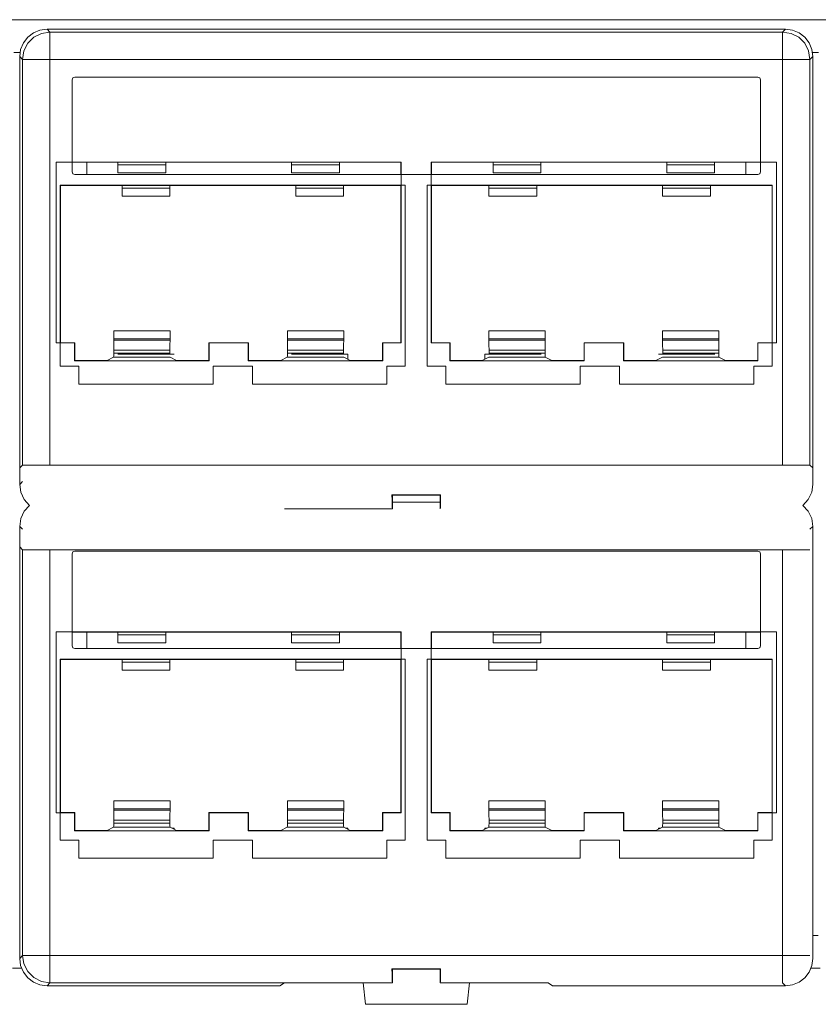
# Model space of a CAD drawing. Units: inches. Extents: x 1.6 to 20.6, y 5.9 to 13.9.
# Drawn here: x 14.1 to 17, y 5.9 to 9.5 of the extents above; entities that cross this region are included whole.
import ezdxf

# ---------------------------------------------------------------- set-up
doc = ezdxf.new("R2010")
doc.units = ezdxf.units.IN
doc.header["$MEASUREMENT"] = 0
doc.layers.add('Layer 1', color=7, linetype='Continuous')

msp = doc.modelspace()

# ---------------------------------------------------------------- linework, layer by layer
at = {"layer": 'Layer 1', "lineweight": 0}
for points in [[(2.354, 9.4743), (19.914, 9.4743)], [(14.064, 9.3396), (14.0674, 9.3655), (14.0774, 9.3896), (14.0933, 9.4103), (14.114, 9.4262), (14.1381, 9.4362), (14.164, 9.4396)], [(16.8641, 9.4396), (14.164, 9.4396)], [(14.164, 9.4396), (14.1746, 9.429)], [(16.8535, 9.429), (16.8641, 9.4396)], [(16.8641, 9.4396), (16.89, 9.4362), (16.9141, 9.4262), (16.9348, 9.4103), (16.9507, 9.3896), (16.9606, 9.3655), (16.964, 9.3396)], [(14.0746, 9.3291), (14.0796, 9.3599), (14.0938, 9.3878), (14.1159, 9.4099), (14.1437, 9.4241), (14.1746, 9.429)], [(14.1746, 9.3291), (14.1746, 9.3593), (14.1746, 9.3867), (14.1746, 9.4087), (14.1746, 9.4233), (14.1746, 9.429)], [(14.1746, 9.429), (16.8535, 9.429)], [(16.9534, 9.3291), (16.9485, 9.3599), (16.9343, 9.3878), (16.9122, 9.4099), (16.8844, 9.4241), (16.8535, 9.429)], [(16.8535, 9.3291), (16.8535, 9.3593), (16.8535, 9.3867), (16.8535, 9.4087), (16.8535, 9.4233), (16.8535, 9.429)], [(14.0651, 9.3543), (14.043, 9.3543)], [(14.064, 7.8345), (14.064, 9.3396)], [(14.0746, 9.3291), (14.064, 9.3396)], [(14.0746, 7.8451), (14.0746, 9.3291)], [(14.0746, 9.3291), (14.0804, 9.3291), (14.0949, 9.3291), (14.1169, 9.3291), (14.1443, 9.3291), (14.1746, 9.3291)], [(16.8535, 9.3291), (14.1746, 9.3291)], [(14.1746, 9.3291), (14.1746, 7.8451)], [(16.8535, 9.3291), (16.8837, 9.3291), (16.9111, 9.3291), (16.9332, 9.3291), (16.9477, 9.3291), (16.9534, 9.3291)], [(16.8535, 7.8451), (16.8535, 9.3291)], [(16.964, 9.3396), (16.9534, 9.3291)], [(16.9534, 9.3291), (16.9534, 7.8451)], [(16.985, 9.3543), (16.9629, 9.3543)], [(16.964, 7.8345), (16.964, 9.3396)], [(14.064, 7.7745), (14.064, 9.2797)], [(14.2553, 9.2544), (14.2582, 9.2615), (14.2653, 9.2644)], [(14.2653, 9.2644), (14.2658, 9.2639)], [(14.2653, 9.2644), (16.7628, 9.2644)], [(16.7623, 9.2639), (16.7628, 9.2644)], [(16.7628, 9.2644), (16.7699, 9.2615), (16.7728, 9.2544)], [(16.964, 7.7745), (16.964, 9.2797)], [(14.2558, 9.2539), (14.2553, 9.2544)], [(14.2553, 8.9177), (14.2553, 9.2544)], [(16.7728, 9.2544), (16.7723, 9.2539)], [(16.7723, 9.2539), (16.7723, 8.9177)], [(16.7728, 9.2544), (16.7728, 8.9177)], [(14.1972, 8.9536), (14.1972, 8.2918)], [(14.1972, 8.9536), (15.459, 8.9536)], [(14.4231, 8.9527), (14.2558, 8.9527)], [(14.3094, 8.9527), (14.3094, 8.9077)], [(14.4231, 8.9429), (14.4231, 8.9499), (14.4231, 8.9529)], [(14.4231, 8.9529), (14.5981, 8.9529)], [(14.4231, 8.9429), (14.4231, 8.914)], [(14.5981, 8.9429), (14.4231, 8.9429)], [(14.5981, 8.9529), (14.5981, 8.9499), (14.5981, 8.9429)], [(15.0581, 8.9527), (14.5981, 8.9527)], [(14.5981, 8.9429), (14.5981, 8.914)], [(15.0581, 8.9429), (15.0581, 8.9499), (15.0581, 8.9529)], [(15.0581, 8.9529), (15.2331, 8.9529)], [(15.0581, 8.9429), (15.0581, 8.914)], [(15.2331, 8.9429), (15.0581, 8.9429)], [(15.2331, 8.9529), (15.2331, 8.9499), (15.2331, 8.9429)], [(15.4581, 8.9527), (15.2331, 8.9527)], [(15.2331, 8.9429), (15.2331, 8.914)], [(15.459, 8.9536), (15.4581, 8.9527)], [(15.4581, 8.9527), (15.4581, 8.9077)], [(15.459, 8.9536), (15.459, 8.2918)], [(15.569, 8.9536), (15.5699, 8.9527)], [(15.569, 8.9536), (15.569, 8.2918)], [(15.569, 8.9536), (16.8308, 8.9536)], [(15.7949, 8.9527), (15.5699, 8.9527)], [(15.5699, 8.9077), (15.5699, 8.9527)], [(15.7949, 8.9429), (15.7949, 8.9499), (15.7949, 8.9529)], [(15.7949, 8.9529), (15.9699, 8.9529)], [(15.7949, 8.9429), (15.7949, 8.914)], [(15.9699, 8.9429), (15.7949, 8.9429)], [(15.9699, 8.9529), (15.9699, 8.9499), (15.9699, 8.9429)], [(16.4299, 8.9527), (15.9699, 8.9527)], [(15.9699, 8.9429), (15.9699, 8.914)], [(16.4299, 8.9429), (16.4299, 8.9499), (16.4299, 8.9529)], [(16.4299, 8.9529), (16.6049, 8.9529)], [(16.4299, 8.9429), (16.4299, 8.914)], [(16.6049, 8.9429), (16.4299, 8.9429)], [(16.6049, 8.9529), (16.6049, 8.9499), (16.6049, 8.9429)], [(16.7723, 8.9527), (16.6049, 8.9527)], [(16.6049, 8.9429), (16.6049, 8.914)], [(16.7187, 8.9527), (16.7187, 8.9077)], [(16.8308, 8.9536), (16.8308, 8.2918)], [(14.2553, 8.9177), (14.2558, 8.9177)], [(14.2653, 8.9077), (14.2582, 8.9106), (14.2553, 8.9177)], [(14.2558, 8.9177), (14.2587, 8.9106), (14.2658, 8.9077)], [(14.2653, 8.9077), (16.7628, 8.9077)], [(14.5981, 8.914), (14.4231, 8.914)], [(15.2331, 8.914), (15.0581, 8.914)], [(15.9699, 8.914), (15.7949, 8.914)], [(16.6049, 8.914), (16.4299, 8.914)], [(16.7623, 8.9077), (16.7693, 8.9106), (16.7723, 8.9177)], [(16.7728, 8.9177), (16.7699, 8.9106), (16.7628, 8.9077)], [(16.7723, 8.9177), (16.7728, 8.9177)], [(14.2122, 8.8686), (14.2131, 8.8677)], [(14.2122, 8.8686), (14.2122, 8.2068)], [(14.2122, 8.8686), (15.474, 8.8686)], [(14.4381, 8.8677), (14.2131, 8.8677)], [(14.2131, 8.2927), (14.2131, 8.8677)], [(14.4381, 8.8579), (14.4381, 8.8649), (14.4381, 8.8679)], [(14.4381, 8.8679), (14.6131, 8.8679)], [(14.6131, 8.8679), (14.6131, 8.8649), (14.6131, 8.8579)], [(15.0731, 8.8677), (14.6131, 8.8677)], [(15.0731, 8.8579), (15.0731, 8.8649), (15.0731, 8.8679)], [(15.0731, 8.8679), (15.2481, 8.8679)], [(15.2481, 8.8679), (15.2481, 8.8649), (15.2481, 8.8579)], [(15.4581, 8.8677), (15.2481, 8.8677)], [(15.4581, 8.8677), (15.4581, 8.2927)], [(15.474, 8.8686), (15.474, 8.2068)], [(15.554, 8.8686), (15.554, 8.2068)], [(15.554, 8.8686), (16.8158, 8.8686)], [(15.5699, 8.2927), (15.5699, 8.8677)], [(15.7799, 8.8677), (15.5699, 8.8677)], [(15.7799, 8.8579), (15.7799, 8.8649), (15.7799, 8.8679)], [(15.7799, 8.8679), (15.9549, 8.8679)], [(15.9549, 8.8679), (15.9549, 8.8649), (15.9549, 8.8579)], [(16.4149, 8.8677), (15.9549, 8.8677)], [(16.4149, 8.8579), (16.4149, 8.8649), (16.4149, 8.8679)], [(16.4149, 8.8679), (16.5899, 8.8679)], [(16.5899, 8.8679), (16.5899, 8.8649), (16.5899, 8.8579)], [(16.8149, 8.8677), (16.5899, 8.8677)], [(16.8158, 8.8686), (16.8149, 8.8677)], [(16.8149, 8.8677), (16.8149, 8.2927)], [(16.8158, 8.8686), (16.8158, 8.2068)], [(14.4381, 8.8579), (14.4381, 8.829)], [(14.6131, 8.8579), (14.4381, 8.8579)], [(14.6131, 8.829), (14.4381, 8.829)], [(14.6131, 8.8579), (14.6131, 8.829)], [(15.0731, 8.8579), (15.0731, 8.829)], [(15.2481, 8.8579), (15.0731, 8.8579)], [(15.2481, 8.829), (15.0731, 8.829)], [(15.2481, 8.8579), (15.2481, 8.829)], [(15.7799, 8.8579), (15.7799, 8.829)], [(15.9549, 8.8579), (15.7799, 8.8579)], [(15.9549, 8.829), (15.7799, 8.829)], [(15.9549, 8.8579), (15.9549, 8.829)], [(16.4149, 8.8579), (16.4149, 8.829)], [(16.5899, 8.8579), (16.4149, 8.8579)], [(16.5899, 8.829), (16.4149, 8.829)], [(16.5899, 8.8579), (16.5899, 8.829)], [(14.4076, 8.3363), (14.4076, 8.3067)], [(14.6137, 8.3363), (14.4076, 8.3363)], [(14.6137, 8.3363), (14.6137, 8.3067)], [(15.0426, 8.3363), (15.0426, 8.3067)], [(15.0426, 8.3363), (15.2487, 8.3363)], [(15.2487, 8.3363), (15.2487, 8.3067)], [(15.7794, 8.3363), (15.7794, 8.3067)], [(15.9855, 8.3363), (15.7794, 8.3363)], [(15.9855, 8.3363), (15.9855, 8.3067)], [(16.4144, 8.3363), (16.4144, 8.3067)], [(16.4144, 8.3363), (16.6205, 8.3363)], [(16.6205, 8.3363), (16.6205, 8.3067)], [(14.2647, 8.2918), (14.1972, 8.2918)], [(14.2656, 8.2927), (14.2131, 8.2927)], [(14.2647, 8.2918), (14.2656, 8.2927)], [(14.2647, 8.2262), (14.2647, 8.2918)], [(14.2656, 8.2927), (14.2656, 8.2276)], [(14.4076, 8.3067), (14.4077, 8.3017)], [(14.6137, 8.3067), (14.4076, 8.3067)], [(14.4077, 8.3017), (14.4081, 8.2848), (14.4082, 8.2657)], [(14.4077, 8.3017), (14.6136, 8.3017)], [(14.6131, 8.2657), (14.6132, 8.2848), (14.6136, 8.3017)], [(14.6136, 8.3017), (14.6137, 8.3067)], [(14.7556, 8.2276), (14.7556, 8.2927)], [(14.9006, 8.2927), (14.7556, 8.2927)], [(14.7565, 8.2918), (14.7556, 8.2927)], [(14.8997, 8.2918), (14.7565, 8.2918)], [(14.7565, 8.2918), (14.7565, 8.2262)], [(14.8997, 8.2918), (14.9006, 8.2927)], [(14.8997, 8.2918), (14.8997, 8.2262)], [(14.9006, 8.2927), (14.9006, 8.2276)], [(15.0427, 8.3017), (15.0426, 8.3067)], [(15.0426, 8.3067), (15.2487, 8.3067)], [(15.0432, 8.2657), (15.0431, 8.2848), (15.0427, 8.3017)], [(15.2486, 8.3017), (15.0427, 8.3017)], [(15.2486, 8.3017), (15.2482, 8.2848), (15.2481, 8.2657)], [(15.2487, 8.3067), (15.2486, 8.3017)], [(15.3906, 8.2276), (15.3906, 8.2927)], [(15.4581, 8.2927), (15.3906, 8.2927)], [(15.3915, 8.2918), (15.3906, 8.2927)], [(15.3915, 8.2918), (15.459, 8.2918)], [(15.3915, 8.2262), (15.3915, 8.2918)], [(15.4581, 8.2927), (15.459, 8.2918)], [(15.5699, 8.2927), (15.569, 8.2918)], [(15.6365, 8.2918), (15.569, 8.2918)], [(15.6374, 8.2927), (15.5699, 8.2927)], [(15.6365, 8.2918), (15.6374, 8.2927)], [(15.6365, 8.2262), (15.6365, 8.2918)], [(15.6374, 8.2927), (15.6374, 8.2276)], [(15.7794, 8.3067), (15.7795, 8.3017)], [(15.9855, 8.3067), (15.7794, 8.3067)], [(15.7795, 8.3017), (15.7799, 8.2848), (15.78, 8.2657)], [(15.7795, 8.3017), (15.9854, 8.3017)], [(15.9849, 8.2657), (15.9849, 8.2848), (15.9854, 8.3017)], [(15.9854, 8.3017), (15.9855, 8.3067)], [(16.2724, 8.2927), (16.1274, 8.2927)], [(16.1274, 8.2276), (16.1274, 8.2927)], [(16.1283, 8.2918), (16.1274, 8.2927)], [(16.2715, 8.2918), (16.1283, 8.2918)], [(16.1283, 8.2918), (16.1283, 8.2262)], [(16.2715, 8.2918), (16.2724, 8.2927)], [(16.2715, 8.2918), (16.2715, 8.2262)], [(16.2724, 8.2927), (16.2724, 8.2276)], [(16.4145, 8.3017), (16.4144, 8.3067)], [(16.4144, 8.3067), (16.6205, 8.3067)], [(16.415, 8.2657), (16.4149, 8.2848), (16.4145, 8.3017)], [(16.6204, 8.3017), (16.4145, 8.3017)], [(16.6204, 8.3017), (16.6199, 8.2848), (16.6199, 8.2657)], [(16.6205, 8.3067), (16.6204, 8.3017)], [(16.8149, 8.2927), (16.7624, 8.2927)], [(16.7624, 8.2276), (16.7624, 8.2927)], [(16.7633, 8.2918), (16.7624, 8.2927)], [(16.7633, 8.2918), (16.8308, 8.2918)], [(16.7633, 8.2262), (16.7633, 8.2918)], [(14.4082, 8.2547), (14.408, 8.2441), (14.4075, 8.2395)], [(14.4082, 8.2657), (14.4082, 8.2547)], [(14.6131, 8.2657), (14.4082, 8.2657)], [(14.6131, 8.2547), (14.4082, 8.2547)], [(14.6287, 8.2513), (14.4226, 8.2513)], [(14.6131, 8.2657), (14.6131, 8.2547)], [(14.6131, 8.2513), (14.6131, 8.2547)], [(15.0425, 8.2395), (15.043, 8.2441), (15.0432, 8.2547)], [(15.0432, 8.2657), (15.0432, 8.2547)], [(15.0432, 8.2657), (15.2481, 8.2657)], [(15.0432, 8.2547), (15.2481, 8.2547)], [(15.0576, 8.2513), (15.2637, 8.2513)], [(15.2481, 8.2657), (15.2481, 8.2547)], [(15.2481, 8.2547), (15.2481, 8.2513)], [(15.2637, 8.2513), (15.2637, 8.2321)], [(15.7644, 8.2513), (15.7644, 8.2321)], [(15.9705, 8.2513), (15.7644, 8.2513)], [(15.78, 8.2657), (15.78, 8.2547)], [(15.9849, 8.2657), (15.78, 8.2657)], [(15.78, 8.2547), (15.78, 8.2513)], [(15.9849, 8.2547), (15.78, 8.2547)], [(15.9849, 8.2657), (15.9849, 8.2547)], [(15.9856, 8.2395), (15.9851, 8.2441), (15.9849, 8.2547)], [(16.3994, 8.2513), (16.6055, 8.2513)], [(16.415, 8.2657), (16.415, 8.2547)], [(16.415, 8.2657), (16.6199, 8.2657)], [(16.415, 8.2513), (16.415, 8.2547)], [(16.415, 8.2547), (16.6199, 8.2547)], [(16.6199, 8.2657), (16.6199, 8.2547)], [(16.6199, 8.2547), (16.6201, 8.2441), (16.6206, 8.2395)], [(14.2647, 8.2262), (14.2656, 8.2276)], [(14.7565, 8.2262), (14.2647, 8.2262)], [(14.2656, 8.2276), (14.3835, 8.2276)], [(14.4075, 8.2395), (14.3835, 8.2276)], [(14.4075, 8.2395), (14.6138, 8.2395)], [(14.6378, 8.2276), (14.6138, 8.2395)], [(14.6378, 8.2276), (14.7556, 8.2276)], [(14.7556, 8.2276), (14.7565, 8.2262)], [(14.9006, 8.2276), (14.8997, 8.2262)], [(14.8997, 8.2262), (15.3915, 8.2262)], [(14.9006, 8.2276), (15.0185, 8.2276)], [(15.0185, 8.2276), (15.0425, 8.2395)], [(15.2488, 8.2395), (15.0425, 8.2395)], [(15.2728, 8.2276), (15.2488, 8.2395)], [(15.2728, 8.2276), (15.3906, 8.2276)], [(15.3915, 8.2262), (15.3906, 8.2276)], [(15.6365, 8.2262), (15.6374, 8.2276)], [(16.1283, 8.2262), (15.6365, 8.2262)], [(15.6374, 8.2276), (15.7553, 8.2276)], [(15.7793, 8.2395), (15.7553, 8.2276)], [(15.7793, 8.2395), (15.9856, 8.2395)], [(15.9856, 8.2395), (16.0096, 8.2276)], [(16.0096, 8.2276), (16.1274, 8.2276)], [(16.1274, 8.2276), (16.1283, 8.2262)], [(16.2724, 8.2276), (16.2715, 8.2262)], [(16.2715, 8.2262), (16.7633, 8.2262)], [(16.2724, 8.2276), (16.3903, 8.2276)], [(16.4143, 8.2395), (16.3903, 8.2276)], [(16.6206, 8.2395), (16.4143, 8.2395)], [(16.6446, 8.2276), (16.6206, 8.2395)], [(16.6446, 8.2276), (16.7624, 8.2276)], [(16.7633, 8.2262), (16.7624, 8.2276)], [(14.2797, 8.2068), (14.2122, 8.2068)], [(14.2797, 8.1412), (14.2797, 8.2068)], [(14.9147, 8.2068), (14.7715, 8.2068)], [(14.7715, 8.2068), (14.7715, 8.1412)], [(14.9147, 8.2068), (14.9147, 8.1412)], [(15.4065, 8.2068), (15.474, 8.2068)], [(15.4065, 8.1412), (15.4065, 8.2068)], [(15.6215, 8.2068), (15.554, 8.2068)], [(15.6215, 8.1412), (15.6215, 8.2068)], [(16.2565, 8.2068), (16.1133, 8.2068)], [(16.1133, 8.2068), (16.1133, 8.1412)], [(16.2565, 8.2068), (16.2565, 8.1412)], [(16.7483, 8.2068), (16.8158, 8.2068)], [(16.7483, 8.1412), (16.7483, 8.2068)], [(14.7715, 8.1412), (14.2797, 8.1412)], [(14.9147, 8.1412), (15.4065, 8.1412)], [(16.1133, 8.1412), (15.6215, 8.1412)], [(16.2565, 8.1412), (16.7483, 8.1412)], [(14.064, 7.8345), (14.0746, 7.8451)], [(14.0746, 7.8451), (14.0804, 7.8451), (14.0949, 7.8451), (14.1169, 7.8451), (14.1443, 7.8451), (14.1746, 7.8451)], [(14.1746, 7.8451), (16.8535, 7.8451)], [(16.8535, 7.8451), (16.8837, 7.8451), (16.9111, 7.8451), (16.9332, 7.8451), (16.9477, 7.8451), (16.9534, 7.8451)], [(16.9534, 7.8451), (16.964, 7.8345)], [(14.064, 7.7745), (14.0746, 7.7851)], [(14.1002, 7.6976), (14.0807, 7.7193), (14.0683, 7.7457), (14.064, 7.7745)], [(16.964, 7.7745), (16.9598, 7.7457), (16.9474, 7.7193), (16.9279, 7.6976)], [(15.4265, 7.7354), (15.4251, 7.7368)], [(15.4251, 7.7368), (15.4254, 7.7167), (15.4257, 7.7008), (15.4261, 7.6902), (15.4265, 7.6854)], [(15.6029, 7.7368), (15.4251, 7.7368)], [(15.4265, 7.7354), (15.4265, 7.6854)], [(15.6015, 7.7354), (15.4265, 7.7354)], [(15.4266, 7.71), (15.6015, 7.71)], [(15.6015, 7.7354), (15.6029, 7.7368)], [(15.6015, 7.6854), (15.602, 7.6902), (15.6024, 7.7008), (15.6027, 7.7167), (15.6029, 7.7368)], [(15.6015, 7.6854), (15.6015, 7.7354)], [(14.064, 7.6207), (14.0683, 7.6495), (14.0807, 7.6759), (14.1002, 7.6976)], [(15.0323, 7.6854), (15.0321, 7.6852)], [(15.4265, 7.6854), (15.0323, 7.6854)], [(16.9279, 7.6976), (16.9474, 7.6759), (16.9598, 7.6495), (16.964, 7.6207)], [(14.064, 6.1155), (14.064, 7.6207)], [(14.0746, 7.6101), (14.064, 7.6207)], [(16.964, 7.6207), (16.9534, 7.6101)], [(16.964, 6.1155), (16.964, 7.6207)], [(14.064, 6.0405), (14.064, 7.5457)], [(14.0746, 7.5351), (14.064, 7.5457)], [(14.1746, 7.5351), (14.1443, 7.5351), (14.1169, 7.5351), (14.0949, 7.5351), (14.0804, 7.5351), (14.0746, 7.5351)], [(14.0746, 6.0511), (14.0746, 7.5351)], [(16.8535, 7.5351), (14.1746, 7.5351)], [(14.1746, 7.5351), (14.1746, 6.0511)], [(14.2553, 7.5204), (14.2582, 7.5275), (14.2653, 7.5304)], [(14.2653, 7.5304), (14.2658, 7.5299)], [(14.2653, 7.5304), (16.7628, 7.5304)], [(16.7623, 7.5299), (16.7628, 7.5304)], [(16.7628, 7.5304), (16.7699, 7.5275), (16.7728, 7.5204)], [(16.9534, 7.5351), (16.9477, 7.5351), (16.9332, 7.5351), (16.9111, 7.5351), (16.8837, 7.5351), (16.8535, 7.5351)], [(16.8535, 6.0511), (16.8535, 7.5351)], [(16.964, 6.0405), (16.964, 7.5457)], [(14.2558, 7.5199), (14.2553, 7.5204)], [(14.2553, 7.1837), (14.2553, 7.5204)], [(16.7728, 7.5204), (16.7723, 7.5199)], [(16.7723, 7.5199), (16.7723, 7.1837)], [(16.7728, 7.5204), (16.7728, 7.1837)], [(14.1972, 7.2346), (14.1972, 6.5728)], [(14.1972, 7.2346), (15.459, 7.2346)], [(14.4231, 7.2337), (14.2558, 7.2337)], [(14.3094, 7.2337), (14.3094, 7.1737)], [(14.4231, 7.2239), (14.4231, 7.2309), (14.4231, 7.2339)], [(14.4231, 7.2339), (14.5981, 7.2339)], [(14.4231, 7.2239), (14.4231, 7.195)], [(14.5981, 7.2239), (14.4231, 7.2239)], [(14.5981, 7.2339), (14.5981, 7.2309), (14.5981, 7.2239)], [(15.0581, 7.2337), (14.5981, 7.2337)], [(14.5981, 7.2239), (14.5981, 7.195)], [(15.0581, 7.2239), (15.0581, 7.2309), (15.0581, 7.2339)], [(15.0581, 7.2339), (15.2331, 7.2339)], [(15.0581, 7.2239), (15.0581, 7.195)], [(15.2331, 7.2239), (15.0581, 7.2239)], [(15.2331, 7.2339), (15.2331, 7.2309), (15.2331, 7.2239)], [(15.4581, 7.2337), (15.2331, 7.2337)], [(15.2331, 7.2239), (15.2331, 7.195)], [(15.459, 7.2346), (15.4581, 7.2337)], [(15.4581, 7.2337), (15.4581, 7.1737)], [(15.459, 7.2346), (15.459, 6.5728)], [(15.569, 7.2346), (15.5699, 7.2337)], [(15.569, 7.2346), (15.569, 6.5728)], [(15.569, 7.2346), (16.8308, 7.2346)], [(15.7949, 7.2337), (15.5699, 7.2337)], [(15.5699, 7.1737), (15.5699, 7.2337)], [(15.7949, 7.2239), (15.7949, 7.2309), (15.7949, 7.2339)], [(15.7949, 7.2339), (15.9699, 7.2339)], [(15.7949, 7.2239), (15.7949, 7.195)], [(15.9699, 7.2239), (15.7949, 7.2239)], [(15.9699, 7.2339), (15.9699, 7.2309), (15.9699, 7.2239)], [(16.4299, 7.2337), (15.9699, 7.2337)], [(15.9699, 7.2239), (15.9699, 7.195)], [(16.4299, 7.2239), (16.4299, 7.2309), (16.4299, 7.2339)], [(16.4299, 7.2339), (16.6049, 7.2339)], [(16.4299, 7.2239), (16.4299, 7.195)], [(16.6049, 7.2239), (16.4299, 7.2239)], [(16.6049, 7.2339), (16.6049, 7.2309), (16.6049, 7.2239)], [(16.7723, 7.2337), (16.6049, 7.2337)], [(16.6049, 7.2239), (16.6049, 7.195)], [(16.7187, 7.2337), (16.7187, 7.1737)], [(16.8308, 7.2346), (16.8308, 6.5728)], [(14.2553, 7.1837), (14.2558, 7.1837)], [(14.2653, 7.1737), (14.2582, 7.1766), (14.2553, 7.1837)], [(14.2558, 7.1837), (14.2587, 7.1766), (14.2658, 7.1737)], [(14.2653, 7.1737), (16.7628, 7.1737)], [(14.5981, 7.195), (14.4231, 7.195)], [(15.2331, 7.195), (15.0581, 7.195)], [(15.9699, 7.195), (15.7949, 7.195)], [(16.6049, 7.195), (16.4299, 7.195)], [(16.7623, 7.1737), (16.7693, 7.1766), (16.7723, 7.1837)], [(16.7728, 7.1837), (16.7699, 7.1766), (16.7628, 7.1737)], [(16.7723, 7.1837), (16.7728, 7.1837)], [(14.2122, 7.1346), (14.2131, 7.1337)], [(14.2122, 7.1346), (14.2122, 6.4728)], [(14.2122, 7.1346), (15.474, 7.1346)], [(14.4381, 7.1337), (14.2131, 7.1337)], [(14.2131, 6.5737), (14.2131, 7.1337)], [(14.4381, 7.1239), (14.4381, 7.1309), (14.4381, 7.1339)], [(14.4381, 7.1339), (14.6131, 7.1339)], [(14.6131, 7.1339), (14.6131, 7.1309), (14.6131, 7.1239)], [(15.0731, 7.1337), (14.6131, 7.1337)], [(15.0731, 7.1239), (15.0731, 7.1309), (15.0731, 7.1339)], [(15.0731, 7.1339), (15.2481, 7.1339)], [(15.2481, 7.1339), (15.2481, 7.1309), (15.2481, 7.1239)], [(15.4581, 7.1337), (15.2481, 7.1337)], [(15.4581, 7.1337), (15.4581, 6.5737)], [(15.474, 7.1346), (15.474, 6.4728)], [(15.554, 7.1346), (15.554, 6.4728)], [(15.554, 7.1346), (16.8158, 7.1346)], [(15.7799, 7.1337), (15.5699, 7.1337)], [(15.5699, 6.5737), (15.5699, 7.1337)], [(15.7799, 7.1239), (15.7799, 7.1309), (15.7799, 7.1339)], [(15.7799, 7.1339), (15.9549, 7.1339)], [(15.9549, 7.1339), (15.9549, 7.1309), (15.9549, 7.1239)], [(16.4149, 7.1337), (15.9549, 7.1337)], [(16.4149, 7.1239), (16.4149, 7.1309), (16.4149, 7.1339)], [(16.4149, 7.1339), (16.5899, 7.1339)], [(16.5899, 7.1339), (16.5899, 7.1309), (16.5899, 7.1239)], [(16.8149, 7.1337), (16.5899, 7.1337)], [(16.8158, 7.1346), (16.8149, 7.1337)], [(16.8149, 7.1337), (16.8149, 6.5737)], [(16.8158, 7.1346), (16.8158, 6.4728)], [(14.4381, 7.1239), (14.4381, 7.095)], [(14.6131, 7.1239), (14.4381, 7.1239)], [(14.6131, 7.1239), (14.6131, 7.095)], [(15.0731, 7.1239), (15.0731, 7.095)], [(15.2481, 7.1239), (15.0731, 7.1239)], [(15.2481, 7.1239), (15.2481, 7.095)], [(15.7799, 7.1239), (15.7799, 7.095)], [(15.9549, 7.1239), (15.7799, 7.1239)], [(15.9549, 7.1239), (15.9549, 7.095)], [(16.4149, 7.1239), (16.4149, 7.095)], [(16.5899, 7.1239), (16.4149, 7.1239)], [(16.5899, 7.1239), (16.5899, 7.095)], [(14.6131, 7.095), (14.4381, 7.095)], [(15.2481, 7.095), (15.0731, 7.095)], [(15.9549, 7.095), (15.7799, 7.095)], [(16.5899, 7.095), (16.4149, 7.095)], [(14.4076, 6.6173), (14.4076, 6.5877)], [(14.6137, 6.6173), (14.4076, 6.6173)], [(14.6137, 6.6173), (14.6137, 6.5877)], [(15.0426, 6.6173), (15.0426, 6.5877)], [(15.0426, 6.6173), (15.2487, 6.6173)], [(15.2487, 6.6173), (15.2487, 6.5877)], [(15.7794, 6.6173), (15.7794, 6.5877)], [(15.9855, 6.6173), (15.7794, 6.6173)], [(15.9855, 6.6173), (15.9855, 6.5877)], [(16.4144, 6.6173), (16.4144, 6.5877)], [(16.4144, 6.6173), (16.6205, 6.6173)], [(16.6205, 6.6173), (16.6205, 6.5877)], [(14.2647, 6.5728), (14.1972, 6.5728)], [(14.2656, 6.5737), (14.2131, 6.5737)], [(14.2647, 6.5728), (14.2656, 6.5737)], [(14.2647, 6.5072), (14.2647, 6.5728)], [(14.2656, 6.5737), (14.2656, 6.5086)], [(14.4076, 6.5877), (14.4077, 6.5827)], [(14.6137, 6.5877), (14.4076, 6.5877)], [(14.4077, 6.5827), (14.4081, 6.5658), (14.4082, 6.5467)], [(14.4077, 6.5827), (14.6136, 6.5827)], [(14.6131, 6.5467), (14.6132, 6.5658), (14.6136, 6.5827)], [(14.6136, 6.5827), (14.6137, 6.5877)], [(14.9006, 6.5737), (14.7556, 6.5737)], [(14.7556, 6.5086), (14.7556, 6.5737)], [(14.7565, 6.5728), (14.7556, 6.5737)], [(14.8997, 6.5728), (14.7565, 6.5728)], [(14.7565, 6.5728), (14.7565, 6.5072)], [(14.8997, 6.5728), (14.9006, 6.5737)], [(14.8997, 6.5728), (14.8997, 6.5072)], [(14.9006, 6.5737), (14.9006, 6.5086)], [(15.0427, 6.5827), (15.0426, 6.5877)], [(15.0426, 6.5877), (15.2487, 6.5877)], [(15.0432, 6.5467), (15.0431, 6.5658), (15.0427, 6.5827)], [(15.2486, 6.5827), (15.0427, 6.5827)], [(15.2486, 6.5827), (15.2482, 6.5658), (15.2481, 6.5467)], [(15.2487, 6.5877), (15.2486, 6.5827)], [(15.3906, 6.5086), (15.3906, 6.5737)], [(15.4581, 6.5737), (15.3906, 6.5737)], [(15.3915, 6.5728), (15.3906, 6.5737)], [(15.3915, 6.5728), (15.459, 6.5728)], [(15.3915, 6.5072), (15.3915, 6.5728)], [(15.4581, 6.5737), (15.459, 6.5728)], [(15.5699, 6.5737), (15.569, 6.5728)], [(15.6365, 6.5728), (15.569, 6.5728)], [(15.6374, 6.5737), (15.5699, 6.5737)], [(15.6365, 6.5728), (15.6374, 6.5737)], [(15.6365, 6.5072), (15.6365, 6.5728)], [(15.6374, 6.5737), (15.6374, 6.5086)], [(15.7794, 6.5877), (15.7795, 6.5827)], [(15.9855, 6.5877), (15.7794, 6.5877)], [(15.7795, 6.5827), (15.7799, 6.5658), (15.78, 6.5467)], [(15.7795, 6.5827), (15.9854, 6.5827)], [(15.9849, 6.5467), (15.9849, 6.5658), (15.9854, 6.5827)], [(15.9854, 6.5827), (15.9855, 6.5877)], [(16.2724, 6.5737), (16.1274, 6.5737)], [(16.1274, 6.5086), (16.1274, 6.5737)], [(16.1283, 6.5728), (16.1274, 6.5737)], [(16.2715, 6.5728), (16.1283, 6.5728)], [(16.1283, 6.5728), (16.1283, 6.5072)], [(16.2715, 6.5728), (16.2724, 6.5737)], [(16.2715, 6.5728), (16.2715, 6.5072)], [(16.2724, 6.5737), (16.2724, 6.5086)], [(16.4145, 6.5827), (16.4144, 6.5877)], [(16.4144, 6.5877), (16.6205, 6.5877)], [(16.415, 6.5467), (16.4149, 6.5658), (16.4145, 6.5827)], [(16.6204, 6.5827), (16.4145, 6.5827)], [(16.6204, 6.5827), (16.6199, 6.5658), (16.6199, 6.5467)], [(16.6205, 6.5877), (16.6204, 6.5827)], [(16.8149, 6.5737), (16.7624, 6.5737)], [(16.7624, 6.5086), (16.7624, 6.5737)], [(16.7633, 6.5728), (16.7624, 6.5737)], [(16.7633, 6.5728), (16.8308, 6.5728)], [(16.7633, 6.5072), (16.7633, 6.5728)], [(14.4075, 6.5205), (14.3835, 6.5086)], [(14.4082, 6.5357), (14.408, 6.5251), (14.4075, 6.5205)], [(14.4075, 6.5205), (14.6138, 6.5205)], [(14.4082, 6.5467), (14.4082, 6.5357)], [(14.6131, 6.5467), (14.4082, 6.5467)], [(14.6131, 6.5357), (14.4082, 6.5357)], [(14.6131, 6.5467), (14.6131, 6.5357)], [(14.6138, 6.5205), (14.6133, 6.5251), (14.6131, 6.5357)], [(14.6378, 6.5086), (14.6138, 6.5205)], [(15.0185, 6.5086), (15.0425, 6.5205)], [(15.0425, 6.5205), (15.043, 6.5251), (15.0432, 6.5357)], [(15.2488, 6.5205), (15.0425, 6.5205)], [(15.0432, 6.5467), (15.0432, 6.5357)], [(15.0432, 6.5467), (15.2481, 6.5467)], [(15.0432, 6.5357), (15.2481, 6.5357)], [(15.2481, 6.5467), (15.2481, 6.5357)], [(15.2481, 6.5357), (15.2483, 6.5251), (15.2488, 6.5205)], [(15.2728, 6.5086), (15.2488, 6.5205)], [(15.7793, 6.5205), (15.7553, 6.5086)], [(15.78, 6.5357), (15.7798, 6.5251), (15.7793, 6.5205)], [(15.7793, 6.5205), (15.9856, 6.5205)], [(15.78, 6.5467), (15.78, 6.5357)], [(15.9849, 6.5467), (15.78, 6.5467)], [(15.9849, 6.5357), (15.78, 6.5357)], [(15.9849, 6.5467), (15.9849, 6.5357)], [(15.9856, 6.5205), (15.9851, 6.5251), (15.9849, 6.5357)], [(15.9856, 6.5205), (16.0096, 6.5086)], [(16.4143, 6.5205), (16.3903, 6.5086)], [(16.4143, 6.5205), (16.4148, 6.5251), (16.415, 6.5357)], [(16.6206, 6.5205), (16.4143, 6.5205)], [(16.415, 6.5467), (16.415, 6.5357)], [(16.415, 6.5467), (16.6199, 6.5467)], [(16.415, 6.5357), (16.6199, 6.5357)], [(16.6199, 6.5467), (16.6199, 6.5357)], [(16.6199, 6.5357), (16.6201, 6.5251), (16.6206, 6.5205)], [(16.6446, 6.5086), (16.6206, 6.5205)], [(14.2647, 6.5072), (14.2656, 6.5086)], [(14.7565, 6.5072), (14.2647, 6.5072)], [(14.2656, 6.5086), (14.3835, 6.5086)], [(14.6287, 6.5173), (14.6204, 6.5173)], [(14.6287, 6.5173), (14.6287, 6.5131)], [(14.6378, 6.5086), (14.7556, 6.5086)], [(14.7556, 6.5086), (14.7565, 6.5072)], [(14.9006, 6.5086), (14.8997, 6.5072)], [(14.8997, 6.5072), (15.3915, 6.5072)], [(14.9006, 6.5086), (15.0185, 6.5086)], [(15.2554, 6.5173), (15.2637, 6.5173)], [(15.2637, 6.5173), (15.2637, 6.5131)], [(15.2728, 6.5086), (15.3906, 6.5086)], [(15.3915, 6.5072), (15.3906, 6.5086)], [(15.6365, 6.5072), (15.6374, 6.5086)], [(16.1283, 6.5072), (15.6365, 6.5072)], [(15.6374, 6.5086), (15.7553, 6.5086)], [(15.7644, 6.5173), (15.7644, 6.5131)], [(15.7727, 6.5173), (15.7644, 6.5173)], [(16.0096, 6.5086), (16.1274, 6.5086)], [(16.1274, 6.5086), (16.1283, 6.5072)], [(16.2724, 6.5086), (16.2715, 6.5072)], [(16.2715, 6.5072), (16.7633, 6.5072)], [(16.2724, 6.5086), (16.3903, 6.5086)], [(16.3994, 6.5173), (16.3994, 6.5131)], [(16.3994, 6.5173), (16.4077, 6.5173)], [(16.6446, 6.5086), (16.7624, 6.5086)], [(16.7633, 6.5072), (16.7624, 6.5086)], [(14.2797, 6.4728), (14.2122, 6.4728)], [(14.2797, 6.4072), (14.2797, 6.4728)], [(14.9147, 6.4728), (14.7715, 6.4728)], [(14.7715, 6.4728), (14.7715, 6.4072)], [(14.9147, 6.4728), (14.9147, 6.4072)], [(15.4065, 6.4728), (15.474, 6.4728)], [(15.4065, 6.4072), (15.4065, 6.4728)], [(15.6215, 6.4728), (15.554, 6.4728)], [(15.6215, 6.4072), (15.6215, 6.4728)], [(16.2565, 6.4728), (16.1133, 6.4728)], [(16.1133, 6.4728), (16.1133, 6.4072)], [(16.2565, 6.4728), (16.2565, 6.4072)], [(16.7483, 6.4728), (16.8158, 6.4728)], [(16.7483, 6.4072), (16.7483, 6.4728)], [(14.7715, 6.4072), (14.2797, 6.4072)], [(14.9147, 6.4072), (15.4065, 6.4072)], [(16.1133, 6.4072), (15.6215, 6.4072)], [(16.2565, 6.4072), (16.7483, 6.4072)], [(16.964, 6.1243), (16.9839, 6.1243)], [(14.064, 6.0405), (14.0746, 6.0511)], [(14.1746, 5.9512), (14.1437, 5.9561), (14.1159, 5.9703), (14.0938, 5.9924), (14.0796, 6.0203), (14.0746, 6.0511)], [(14.0746, 6.0511), (14.0804, 6.0511), (14.0949, 6.0511), (14.1169, 6.0511), (14.1443, 6.0511), (14.1746, 6.0511)], [(14.1746, 6.0511), (16.8535, 6.0511)], [(14.1746, 6.0511), (14.1746, 6.0209), (14.1746, 5.9935), (14.1746, 5.9715), (14.1746, 5.9569), (14.1746, 5.9512)], [(16.8535, 6.0511), (16.8837, 6.0511), (16.9111, 6.0511), (16.9332, 6.0511), (16.9477, 6.0511), (16.9534, 6.0511)], [(16.8535, 5.9512), (16.8535, 5.9569), (16.8535, 5.9715), (16.8535, 5.9935), (16.8535, 6.0209), (16.8535, 6.0511)], [(14.164, 5.9406), (14.1381, 5.944), (14.114, 5.954), (14.0933, 5.9699), (14.0774, 5.9905), (14.0674, 6.0147), (14.064, 6.0405)], [(16.964, 6.0405), (16.9606, 6.0147), (16.9507, 5.9905), (16.9348, 5.9699), (16.9141, 5.954), (16.89, 5.944), (16.8641, 5.9406)], [(14.0707, 6.0043), (14.0372, 6.0043)], [(15.4265, 6.0014), (15.4251, 6.0028)], [(15.4251, 6.0028), (15.4254, 5.9827), (15.4257, 5.9668), (15.4261, 5.9562), (15.4265, 5.9514)], [(15.6029, 6.0028), (15.4251, 6.0028)], [(15.4265, 6.0014), (15.4265, 5.9514)], [(15.6015, 6.0014), (15.4265, 6.0014)], [(15.6015, 6.0014), (15.6029, 6.0028)], [(15.6015, 5.9514), (15.602, 5.9562), (15.6024, 5.9668), (15.6027, 5.9827), (15.6029, 6.0028)], [(15.6015, 5.9514), (15.6015, 6.0014)], [(16.9908, 6.0043), (16.9571, 6.0043)], [(14.1746, 5.9512), (14.164, 5.9406)], [(15.0321, 5.9512), (14.1746, 5.9512)], [(15.0156, 5.9406), (15.0321, 5.9512)], [(15.0323, 5.9514), (15.0321, 5.9512)], [(15.4265, 5.9514), (15.0323, 5.9514)], [(15.3198, 5.9514), (15.3281, 5.8726)], [(15.9958, 5.9514), (15.6015, 5.9514)], [(15.7083, 5.9514), (15.7, 5.8726)], [(16.0125, 5.9406), (15.996, 5.9512)], [(16.8641, 5.9406), (16.8535, 5.9512)], [(14.164, 5.9406), (15.0156, 5.9406)], [(16.8641, 5.9406), (16.0125, 5.9406)], [(15.7, 5.8726), (15.3281, 5.8726)]]:
    msp.add_lwpolyline(points, dxfattribs=at)

doc.saveas('drawing.dxf')
